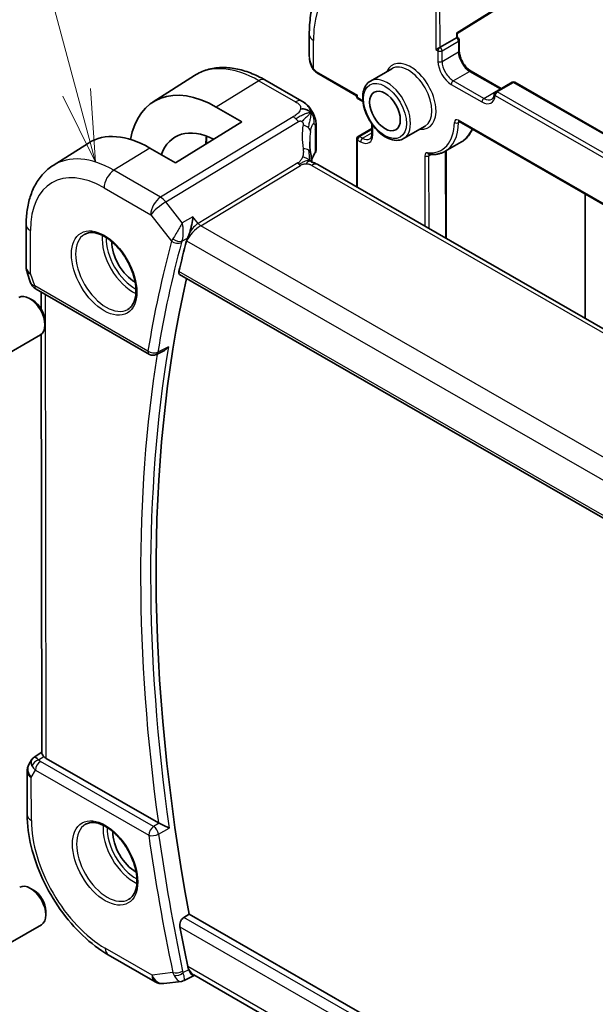
# Model space of a CAD drawing. Units: millimetres. Extents: x 29 to 3393, y 16 to 578.
# Drawn here: x 488 to 528, y 293 to 361 of the extents above; entities that cross this region are included whole.
import ezdxf

# ---------------------------------------------------------------- set-up
doc = ezdxf.new("R2010")
doc.units = ezdxf.units.MM
doc.header["$LTSCALE"] = 2
for name, color, linetype, lineweight in [('Symbol (TK)', 100, 'Continuous', 18), ('Visible (ISO)', 7, 'Continuous', 35), ('Visible Narrow (ISO)', 7, 'Continuous', 25)]:
    doc.layers.add(name, color=color, linetype=linetype, lineweight=lineweight)
doc.styles.add('Note Text (TK2)', font='txt')

# ---------------------------------------------------------------- blocks, each defined once
blk = doc.blocks.new('バルーン1')
at = {"layer": 'Symbol (TK)', "color": 100}
for p, q in [((245.827, 178.08), (242.271, 191.349)), ((245.827, 178.08), (246.474, 175.665)), ((246.474, 175.665), (246.31, 178.209)), ((245.344, 177.951), (246.474, 175.665))]:
    blk.add_line(p, q, dxfattribs=at)
at = {"layer": 'Symbol (TK)'}
blk.add_circle((241.498, 194.236), 3, dxfattribs=at)
at = {"layer": 'Symbol (TK)', "color": 7, "insert": (241.498, 194.213), "char_height": 2, "attachment_point": 5, "style": 'Note Text (TK2)'}
blk.add_mtext('1', dxfattribs=at)

msp = doc.modelspace()

# ---------------------------------------------------------------- linework, layer by layer
at = {"layer": 'Visible (ISO)'}
for p, q in [((518.0033, 360.2313), (520.7365, 361.9198)), ((507.7624, 358.6469), (507.7599, 360.1605)), ((518.0037, 359.9738), (518.0033, 360.2314)), ((516.8137, 359.2869), (517.9451, 359.9401)), ((518.045, 359.9501), (518.0037, 359.9738)), ((518.1453, 359.777), (518.1465, 359.0415)), ((508.2777, 357.5155), (511.0383, 355.9277)), ((513.4789, 357.8004), (511.9939, 356.9431)), ((518.9672, 357.6234), (521.0534, 356.4234)), ((496.943, 355.4966), (499.8185, 357.3249)), ((504.6934, 357.0156), (507.2374, 355.5524)), ((520.6724, 356.2034), (521.8037, 356.8566)), ((522.0034, 356.8568), (577.446, 324.9679)), ((511.0383, 355.9277), (511.0384, 355.8797)), ((511.1387, 355.7067), (511.3508, 355.5847)), ((501.3238, 355.1418), (503.0916, 354.1251)), ((503.0916, 354.1251), (498.4957, 351.2859)), ((518.1342, 354.1325), (578.664, 319.3176)), ((508.233, 353.7938), (508.2357, 352.1894)), ((511.1432, 353.1111), (512.1016, 353.6645)), ((512.1012, 353.9619), (512.1022, 353.3083)), ((515.7789, 353.8167), (514.2939, 352.9593)), ((490.0267, 351.099), (492.4631, 352.6481)), ((511.0432, 352.9376), (511.0486, 349.6051)), ((517.1617, 352.0747), (518.2931, 352.7279)), ((498.4957, 351.2859), (496.7279, 352.3027)), ((517.2395, 352.1196), (517.2494, 346.0386)), ((563.9673, 319.1678), (508.3562, 351.1537)), ((526.8604, 349.1135), (526.8604, 340.5106)), ((488.1549, 346.988), (488.1598, 344.0131)), ((488.2153, 343.6863), (488.464, 342.9709)), ((498.7765, 343.5462), (556.3934, 310.4066)), ((488.8558, 342.5177), (496.69, 338.0117)), ((488.6073, 341.7593), (488.3905, 341.8845)), ((489.2008, 341.1349), (489.1989, 342.3204)), ((489.4511, 340.2978), (489.4511, 340.0474)), ((483.4387, 336.0688), (489.1405, 339.3607)), ((489.2511, 310.3652), (489.2037, 339.404)), ((497.679, 338.2588), (497.1692, 338.0012)), ((488.7034, 310.0992), (489.2509, 310.4518)), ((488.5343, 309.9211), (488.3494, 309.599)), ((497.3083, 305.5577), (489.5439, 310.0236)), ((488.2168, 309.0997), (488.2217, 306.1247)), ((488.6741, 300.896), (488.4572, 301.0212)), ((489.5178, 299.4345), (489.5178, 299.1841)), ((499.0708, 299.0028), (499.4468, 299.223)), ((556.9626, 266.1416), (499.4468, 299.223)), ((483.5054, 295.2055), (489.2072, 298.4974)), ((493.842, 296.4156), (497.0789, 294.5538)), ((499.7447, 294.9616), (499.0936, 294.6268)), ((499.7361, 294.9605), (499.8459, 294.9735)), ((556.1209, 262.6058), (499.7666, 295.0191)), ((497.6951, 294.4276), (498.916, 294.5722))]:
    msp.add_line(p, q, dxfattribs=at)
for centre, radius, start, end in [((517.9453, 359.7767), 0.2, 0.093552, 60.093729), ((521.9037, 356.6834), 0.2, 60.093729, 120), ((520.7724, 356.0302), 0.2, 120, 176.12587), ((511.2384, 355.8801), 0.2, 180.093552, 240.093729), ((511.2432, 352.9379), 0.2, 120, 180.093552), ((489.1598, 344.0147), 1, 180.093552, 199.173464), ((496.9392, 338.4451), 0.5, 240.093729, 296.809061), ((489.2168, 309.1013), 1, 150.15592, 180.093552), ((497.5775, 295.4207), 1, 240.093729, 276.754476)]:
    msp.add_arc(centre, radius, start, end, dxfattribs=at)
for centre, major_axis, ratio, start_param, end_param in [((517.8031, 360.3428), (0.2002, -0.1114), 0.0142664, 5.5048164, 6.2752143), ((517.8039, 359.858), (0.1998, 0.1158), 0.0016343, 0.0009436, 0.7853964), ((516.6725, 359.2048), (0.1998, 0.1158), 0.0016343, 0.7853964, 2.3561927), ((508.3774, 357.6889), (-0.0997, -0.1734), 0.5784388, 6.2822399, 6.2831853), ((501.3353, 348.1334), (-4.2877, 7.4265), 0.5773503, 5.4996743, 6.8779821), ((511.2381, 356.0435), (-0.1998, -0.1158), 0.0016343, 5.4977854, 6.2841289), ((496.7391, 345.4798), (-4.1742, 7.2299), 0.5773503, 5.4996743, 6.3078805), ((501.3353, 348.1334), (-2.8548, 4.9446), 0.5773503, 5.5498636, 6.7385154), ((512.7981, 350.8619), (-3.8277, 4.6702), 0.6898495, 0.7012983, 0.7013701), ((507.9573, 350.4602), (0.3989, 0.6935), 0.5784388, 0, 0.0000805), ((495.6784, 344.8675), (-1.125, 1.9486), 0.5773503, 0.769141, 2.3724516), ((579.7247, 274.4841), (-58.9062, 102.0286), 0.5773503, 0.5231231, 0.5493521), ((580.4318, 274.8923), (-58.8888, 101.9984), 0.5773503, 0.5597992, 1.0207693), ((489.2873, 343.648), (-0.761, -0.7775), 0.4666338, 6.0551339, 6.2658618), ((488.9732, 343.0627), (-0.4025, -0.2967), 0.7625289, 6.2823311, 6.2827106), ((489.1051, 342.9511), (-0.2493, -0.4334), 0.5784388, 6.2823621, 6.2831853), ((488.3905, 340.6598), (-0.75, 1.299), 0.5773503, 3.1415927, 6.2831853), ((488.6073, 340.785), (-0.5966, 1.0334), 0.5773503, 3.9269908, 5.4977871), ((489.3433, 309.3219), (0.7893, -0.6285), 0.4787638, 3.2568129, 3.9332621), ((489.3433, 309.3219), (-0.6432, 0.7749), 0.1817599, 5.4501648, 6.2589477), ((490.2509, 310.4603), (-0.9998, -0.033), 0.5960439, 0.4745669, 0.7657779), ((497.6586, 305.7764), (0.5009, 0.0089), 0.5994816, 3.9273111, 4.0657484), ((495.7451, 304.0042), (-1.125, 1.9486), 0.5773503, 0.769141, 2.3724516), ((488.4572, 299.7965), (-0.75, 1.299), 0.5773503, 3.1415927, 6.2831853), ((488.6741, 299.9217), (-0.5966, 1.0334), 0.5773503, 3.9269908, 5.4977871), ((579.7247, 274.4841), (-58.9062, 102.0286), 0.5773503, 1.0252185, 1.0514476), ((500.0573, 296.0056), (0.0046, -1.0674), 0.7178304, 5.8853677, 5.8880996)]:
    msp.add_ellipse(centre, major_axis=major_axis, ratio=ratio, start_param=start_param, end_param=end_param, dxfattribs=at)
msp.add_ellipse((513.0025, 354.8695), major_axis=(-0.75, 1.299), ratio=0.5773503, dxfattribs=at)
for points, knots in [([(507.7599, 360.1605), (507.7592, 360.6134), (507.7892, 361.0538), (507.9141, 361.9014), (508.009, 362.3085), (508.2669, 363.0797), (508.4301, 363.4439), (508.8273, 364.1165), (509.0616, 364.4248), (509.5976, 364.9678), (509.8994, 365.2023), (510.2274, 365.3917)], [3.14159265, 3.14159265, 3.14159265, 3.14159265, 3.29904972, 3.29904972, 3.45650679, 3.45650679, 3.61396385, 3.61396385, 3.77142092, 3.77142092, 3.92887799, 3.92887799, 3.92887799, 3.92887799]), ([(518.1465, 359.0415), (518.1467, 358.9555), (518.1578, 358.8597), (518.2035, 358.6574), (518.2385, 358.5509), (518.3301, 358.3391), (518.387, 358.2338), (518.5165, 358.037), (518.5892, 357.9455), (518.741, 357.7869), (518.8201, 357.7196), (518.9211, 357.6511), (518.9443, 357.6365), (518.9672, 357.6234)], [3.1415927, 3.1415927, 3.1415927, 3.1415927, 3.4315102, 3.4315102, 3.7267306, 3.7267306, 4.026095, 4.026095, 4.3260733, 4.3260733, 4.622927, 4.622927, 4.712389, 4.712389, 4.712389, 4.712389]), ([(507.9468, 357.9065), (507.867, 358.073), (507.809, 358.2523), (507.7766, 358.4592), (507.7729, 358.488), (507.77, 358.5168)], [0, 0, 0, 0, 0.055479982, 0.055479982, 0.064413444, 0.064413444, 0.064413444, 0.064413444]), ([(499.8185, 357.3249), (500.0895, 357.4972), (500.3844, 357.631), (501.0034, 357.8152), (501.3273, 357.8659), (501.988, 357.8882), (502.3249, 357.8601), (503.0021, 357.7328), (503.3426, 357.6336), (504.0211, 357.3711), (504.3592, 357.2078), (504.6934, 357.0156)], [3.90418276, 3.90418276, 3.90418276, 3.90418276, 4.06582401, 4.06582401, 4.22746525, 4.22746525, 4.38910649, 4.38910649, 4.55074774, 4.55074774, 4.71238898, 4.71238898, 4.71238898, 4.71238898]), ([(508.0964, 357.6645), (508.0862, 357.6764), (508.0762, 357.6887), (508.0551, 357.7165), (508.0444, 357.7327), (508.0086, 357.7884), (507.9854, 357.8292), (507.9584, 357.8828), (507.9525, 357.8946), (507.9468, 357.9065)], [0.000023302, 0.000023302, 0.000023302, 0.000023302, 0.004740517, 0.004740517, 0.010558825, 0.010558825, 0.024597925, 0.024597925, 0.028563775, 0.028563775, 0.028563775, 0.028563775]), ([(508.2769, 357.516), (508.2417, 357.5363), (508.2115, 357.5577), (508.1513, 357.606), (508.1228, 357.6335), (508.0964, 357.6645)], [0, 0, 0, 0, 0.013397105, 0.013397105, 0.025728895, 0.025728895, 0.025728895, 0.025728895]), ([(511.9939, 356.9431), (511.8704, 356.8717), (511.7646, 356.7706), (511.5942, 356.5178), (511.5328, 356.3632), (511.4578, 356.0076), (511.4495, 355.8029), (511.4901, 355.3706), (511.5403, 355.1427), (511.6925, 354.69), (511.7942, 354.4653), (512.0384, 354.0401), (512.1808, 353.8396), (512.4936, 353.481), (512.6641, 353.3231), (513.0196, 353.0661), (513.2047, 352.9673), (513.5714, 352.8457), (513.7536, 352.8214), (514.0574, 352.8552), (514.1826, 352.895), (514.2939, 352.9593)], [2.3543073, 2.3543073, 2.3543073, 2.3543073, 2.6289534, 2.6289534, 2.9257622, 2.9257622, 3.2538582, 3.2538582, 3.5886912, 3.5886912, 3.9212824, 3.9212824, 4.2526944, 4.2526944, 4.5852276, 4.5852276, 4.9200272, 4.9200272, 5.2483826, 5.2483826, 5.4959, 5.4959, 5.4959, 5.4959]), ([(520.5728, 356.0437), (520.5702, 356.0044), (520.565, 355.9677), (520.5506, 355.9006), (520.5414, 355.8703), (520.5198, 355.8166), (520.5076, 355.7932), (520.4813, 355.7529), (520.4672, 355.736), (520.4377, 355.7076), (520.4223, 355.6961), (520.4057, 355.6865)], [0.07699914, 0.07699914, 0.07699914, 0.07699914, 0.21905638, 0.21905638, 0.36111362, 0.36111362, 0.50317086, 0.50317086, 0.64522809, 0.64522809, 0.78728533, 0.78728533, 0.78728533, 0.78728533]), ([(507.2374, 355.5524), (507.3657, 355.4786), (507.5067, 355.3945), (507.7273, 355.1798), (507.8213, 355.061), (507.9237, 354.9026), (507.9445, 354.8683), (507.9644, 354.8332)], [0.00000446, 0.00000446, 0.00000446, 0.00000446, 0.05271383, 0.05271383, 0.09806347, 0.09806347, 0.11029387, 0.11029387, 0.11029387, 0.11029387]), ([(507.9644, 354.8332), (507.9844, 354.7984), (508.0033, 354.7628), (508.0424, 354.6833), (508.0623, 354.6389), (508.0931, 354.5675), (508.1044, 354.5404), (508.126, 354.4849), (508.1367, 354.4557), (508.1489, 354.4203), (508.151, 354.4141), (508.1531, 354.408)], [0, 0, 0, 0, 0.012059099, 0.012059099, 0.026629682, 0.026629682, 0.035412563, 0.035412563, 0.045113672, 0.045113672, 0.047146051, 0.047146051, 0.047146051, 0.047146051]), ([(508.1575, 354.3943), (508.1685, 354.3602), (508.178, 354.3274), (508.2009, 354.2375), (508.2119, 354.1805), (508.2338, 354.0067), (508.2329, 353.898), (508.233, 353.7938)], [0, 0, 0, 0, 0.011197268, 0.011197268, 0.030855962, 0.030855962, 0.068908569, 0.068908569, 0.068908569, 0.068908569]), ([(518.1065, 354.1442), (518.1066, 354.1442), (518.1068, 354.1442), (518.1089, 354.1438), (518.1121, 354.1429), (518.1213, 354.1393), (518.1273, 354.1365), (518.1342, 354.1325)], [4.33378763, 4.33378763, 4.33378763, 4.33378763, 4.39898458, 4.39898458, 4.55568678, 4.55568678, 4.71238898, 4.71238898, 4.71238898, 4.71238898]), ([(512.1022, 353.3083), (512.1023, 353.2659), (512.0995, 353.2262), (512.0888, 353.1538), (512.081, 353.1211), (512.0617, 353.0634), (512.0503, 353.0386), (512.0254, 352.9965), (512.012, 352.9792), (511.984, 352.9509), (511.9694, 352.9397), (511.9537, 352.9306)], [6.28318531, 6.28318531, 6.28318531, 6.28318531, 6.44064237, 6.44064237, 6.59809944, 6.59809944, 6.75555651, 6.75555651, 6.91301357, 6.91301357, 7.07047064, 7.07047064, 7.07047064, 7.07047064]), ([(519.0477, 353.6071), (519.0077, 353.5152), (518.9626, 353.4277), (518.833, 353.2145), (518.7411, 353.0963), (518.5336, 352.889), (518.4182, 352.8001), (518.2931, 352.7279)], [0.38399834, 0.38399834, 0.38399834, 0.38399834, 0.48088248, 0.48088248, 0.63408391, 0.63408391, 0.78728533, 0.78728533, 0.78728533, 0.78728533]), ([(507.8536, 351.9964), (507.8632, 351.9343), (507.875, 351.8659), (507.8972, 351.7215), (507.9079, 351.6447), (507.9256, 351.5089), (507.9326, 351.4492), (507.9396, 351.3895)], [0, 0, 0, 0, 0.022196136, 0.022196136, 0.045290707, 0.045290707, 0.063312651, 0.063312651, 0.063312651, 0.063312651]), ([(508.2347, 352.1654), (508.2319, 352.1191), (508.2213, 352.0724), (508.1909, 351.9974), (508.1746, 351.9672), (508.1553, 351.9389)], [0.003057028, 0.003057028, 0.003057028, 0.003057028, 0.020202868, 0.020202868, 0.032407315, 0.032407315, 0.032407315, 0.032407315]), ([(516.0624, 351.8567), (516.1424, 351.849), (516.2215, 351.8456), (516.3776, 351.8477), (516.4546, 351.8532), (516.6056, 351.8732), (516.6797, 351.8877), (516.8243, 351.9258), (516.8948, 351.9493), (517.0317, 352.0054), (517.0979, 352.0379), (517.1617, 352.0747)], [5.1054077, 5.1054077, 5.1054077, 5.1054077, 5.18350616, 5.18350616, 5.26160461, 5.26160461, 5.33970307, 5.33970307, 5.41780152, 5.41780152, 5.49589998, 5.49589998, 5.49589998, 5.49589998]), ([(507.9108, 351.334), (507.9109, 351.334), (507.911, 351.3339), (507.9127, 351.3331), (507.9152, 351.3321), (507.9229, 351.3294), (507.9273, 351.328), (507.9409, 351.3237), (507.9517, 351.3205), (507.9758, 351.3135), (507.9892, 351.3096), (508.0232, 351.2998), (508.045, 351.2934), (508.0991, 351.2761), (508.1321, 351.2642), (508.214, 351.2298), (508.2616, 351.2058), (508.3065, 351.1815)], [0.002987632, 0.002987632, 0.002987632, 0.002987632, 0.005247033, 0.005247033, 0.010049006, 0.010049006, 0.013583216, 0.013583216, 0.018680459, 0.018680459, 0.023677376, 0.023677376, 0.030797173, 0.030797173, 0.041483223, 0.041483223, 0.057927065, 0.057927065, 0.057927065, 0.057927065]), ([(507.9396, 351.3895), (507.9423, 351.3669), (507.9451, 351.3441), (507.948, 351.3224), (507.9481, 351.322), (507.9481, 351.3216)], [0, 0, 0, 0, 0.0068496459, 0.0068496459, 0.0069755772, 0.0069755772, 0.0069755772, 0.0069755772]), ([(490.0267, 351.099), (489.7734, 350.9379), (489.5417, 350.7431), (489.1323, 350.3005), (488.9545, 350.0529), (488.6546, 349.5193), (488.5322, 349.2333), (488.3394, 348.6331), (488.269, 348.3187), (488.1765, 347.6683), (488.1544, 347.3322), (488.1549, 346.988)], [2.37900254, 2.37900254, 2.37900254, 2.37900254, 2.53152057, 2.53152057, 2.68403859, 2.68403859, 2.83655661, 2.83655661, 2.98907463, 2.98907463, 3.14159265, 3.14159265, 3.14159265, 3.14159265]), ([(499.7033, 347.5341), (499.7032, 347.5328), (499.703, 347.5315), (499.6835, 347.3694), (499.6562, 347.1924), (499.6022, 346.9197), (499.5816, 346.8256), (499.5351, 346.639), (499.5091, 346.5456), (499.4811, 346.4546)], [-0.11544768, -0.11544768, -0.11544768, -0.11544768, -0.11498442, -0.11498442, -0.05788432, -0.05788432, -0.02886383, -0.02886383, -0.00006602, -0.00006602, -0.00006602, -0.00006602]), ([(492.1985, 346.3224), (492.3592, 346.4152), (492.5511, 346.4579), (492.9673, 346.4291), (493.1832, 346.3701), (493.6221, 346.1629), (493.8438, 346.0191), (494.2768, 345.6583), (494.488, 345.4413), (494.8773, 344.9544), (495.0552, 344.6844), (495.358, 344.1198), (495.4828, 343.8253), (495.6662, 343.2441), (495.725, 342.9574), (495.7726, 342.4235), (495.7617, 342.1762), (495.6769, 341.7448), (495.6029, 341.5616), (495.42, 341.2913), (495.3171, 341.1947), (495.1985, 341.1263)], [3.928878, 3.928878, 3.928878, 3.928878, 4.2997461, 4.2997461, 4.623382, 4.623382, 4.932358, 4.932358, 5.242159, 5.242159, 5.5537912, 5.5537912, 5.8659296, 5.8659296, 6.1770348, 6.1770348, 6.4861316, 6.4861316, 6.7968608, 6.7968608, 7.0704706, 7.0704706, 7.0704706, 7.0704706]), ([(499.2688, 345.8814), (499.269, 345.8821), (499.2692, 345.8828), (499.27, 345.8856), (499.2705, 345.8877), (499.2728, 345.8956), (499.2745, 345.9014), (499.2784, 345.9142), (499.2807, 345.9212), (499.2872, 345.9408), (499.2916, 345.9535), (499.3075, 345.9958), (499.3201, 346.026), (499.3343, 346.0566)], [-0.024369931, -0.024369931, -0.024369931, -0.024369931, -0.024048602, -0.024048602, -0.023136988, -0.023136988, -0.020621282, -0.020621282, -0.017644051, -0.017644051, -0.012322875, -0.012322875, -0.000098431, -0.000098431, -0.000098431, -0.000098431]), ([(499.3343, 346.0566), (499.3349, 346.058), (499.3355, 346.0593), (499.3383, 346.0654), (499.3404, 346.0701), (499.3464, 346.0833), (499.3502, 346.092), (499.3736, 346.1461), (499.3928, 346.1945), (499.4363, 346.3119), (499.4601, 346.3823), (499.4818, 346.4539)], [-0.045498963, -0.045498963, -0.045498963, -0.045498963, -0.044957276, -0.044957276, -0.043108702, -0.043108702, -0.039785926, -0.039785926, -0.022677635, -0.022677635, 0, 0, 0, 0]), ([(498.7765, 343.5462), (498.7759, 343.5465), (498.7753, 343.5469), (498.7497, 343.5623), (498.7314, 343.5882), (498.716, 343.6568), (498.7184, 343.699), (498.7288, 343.7429)], [-0.26846537, -0.26846537, -0.26846537, -0.26846537, -0.268006231, -0.268006231, -0.248782807, -0.248782807, -0.229982274, -0.229982274, -0.229982274, -0.229982274]), ([(488.8556, 342.5179), (488.7568, 342.5748), (488.6669, 342.6472), (488.5868, 342.7454), (488.5787, 342.7557), (488.5709, 342.7663)], [0, 0, 0, 0, 0.036909651, 0.036909651, 0.041174996, 0.041174996, 0.041174996, 0.041174996]), ([(497.679, 338.2588), (497.6805, 338.2595), (497.6819, 338.2603), (497.7432, 338.2918), (497.8004, 338.3317), (497.9066, 338.4231), (497.9564, 338.4756), (498.0014, 338.5331), (498.0022, 338.534), (498.0029, 338.5349)], [0.037830486, 0.037830486, 0.037830486, 0.037830486, 0.038162426, 0.038162426, 0.051826011, 0.051826011, 0.065758141, 0.065758141, 0.065989529, 0.065989529, 0.065989529, 0.065989529]), ([(489.3706, 310.1587), (489.3421, 310.1898), (489.3185, 310.2182), (489.2695, 310.2875), (489.2523, 310.3301), (489.2514, 310.3651)], [-0.123270232, -0.123270232, -0.123270232, -0.123270232, -0.106089782, -0.106089782, -0.075709902, -0.075709902, -0.075709902, -0.075709902]), ([(488.5278, 309.9014), (488.5483, 309.9468), (488.5776, 309.9917), (488.6407, 310.0553), (488.6714, 310.0788), (488.7049, 310.0974)], [0, 0, 0, 0, 0.016812157, 0.016812157, 0.02865159, 0.02865159, 0.02865159, 0.02865159]), ([(488.2217, 306.1247), (488.2228, 305.4158), (488.3202, 304.6725), (488.6859, 303.17), (488.9545, 302.411), (489.6367, 300.9371), (490.0504, 300.2225), (490.9883, 298.8973), (491.5124, 298.2868), (492.6325, 297.2225), (493.2282, 296.7687), (493.842, 296.4156)], [3.1415927, 3.1415927, 3.1415927, 3.1415927, 3.4557519, 3.4557519, 3.7699112, 3.7699112, 4.0840704, 4.0840704, 4.3982297, 4.3982297, 4.712389, 4.712389, 4.712389, 4.712389]), ([(492.2652, 305.4592), (492.4259, 305.552), (492.6179, 305.5946), (493.034, 305.5658), (493.2499, 305.5068), (493.6888, 305.2996), (493.9106, 305.1558), (494.3436, 304.7951), (494.5547, 304.578), (494.944, 304.0911), (495.1219, 303.8211), (495.4247, 303.2566), (495.5495, 302.962), (495.7329, 302.3808), (495.7917, 302.0941), (495.8393, 301.5602), (495.8284, 301.3129), (495.7436, 300.8815), (495.6696, 300.6983), (495.4868, 300.428), (495.3838, 300.3315), (495.2652, 300.263)], [3.928878, 3.928878, 3.928878, 3.928878, 4.2997461, 4.2997461, 4.623382, 4.623382, 4.932358, 4.932358, 5.242159, 5.242159, 5.5537912, 5.5537912, 5.8659296, 5.8659296, 6.1770348, 6.1770348, 6.4861316, 6.4861316, 6.7968608, 6.7968608, 7.0704706, 7.0704706, 7.0704706, 7.0704706]), ([(498.0573, 305.1965), (498.0566, 305.1969), (498.0559, 305.1973), (498.0107, 305.2202), (497.9608, 305.2457), (497.8544, 305.2996), (497.7971, 305.3284), (497.6615, 305.3944), (497.5956, 305.425), (497.5114, 305.464), (497.4795, 305.4786), (497.418, 305.5064), (497.3886, 305.5195), (497.3611, 305.5313)], [-0.00035817, -0.00035817, -0.00035817, -0.00035817, 0, 0, 0.02156612, 0.02156612, 0.04271655, 0.04271655, 0.06938465, 0.06938465, 0.08575216, 0.08575216, 0.10178974, 0.10178974, 0.10178974, 0.10178974]), ([(498.8029, 298.3557), (498.7923, 298.4116), (498.7898, 298.476), (498.8049, 298.6073), (498.823, 298.6743), (498.8723, 298.791), (498.9065, 298.8486), (498.9848, 298.9412), (499.0279, 298.9777), (499.0708, 299.0028)], [-0.075849431, -0.075849431, -0.075849431, -0.075849431, -0.057048899, -0.057048899, -0.037825474, -0.037825474, -0.018912737, -0.018912737, -0.001335866, -0.001335866, -0.001335866, -0.001335866]), ([(499.4165, 295.3877), (499.4025, 295.4193), (499.3899, 295.4522), (499.3741, 295.5013), (499.3695, 295.5166), (499.363, 295.5407), (499.3607, 295.5493), (499.3568, 295.5654), (499.355, 295.5729), (499.3527, 295.5831), (499.3521, 295.5858), (499.3513, 295.5896), (499.3511, 295.5905), (499.3509, 295.5915)], [-0.024258335, -0.024258335, -0.024258335, -0.024258335, -0.012125158, -0.012125158, -0.006759404, -0.006759404, -0.003779717, -0.003779717, -0.001256166, -0.001256166, -0.000324527, -0.000324527, -0.000000019, -0.000000019, -0.000000019, -0.000000019]), ([(499.5644, 295.1103), (499.5422, 295.1436), (499.5184, 295.1826), (499.475, 295.2634), (499.4557, 295.302), (499.4323, 295.3527), (499.4285, 295.3609), (499.4226, 295.374), (499.4205, 295.3787), (499.4178, 295.3849), (499.4171, 295.3863), (499.4165, 295.3877)], [-0.045454947, -0.045454947, -0.045454947, -0.045454947, -0.022866803, -0.022866803, -0.00565903, -0.00565903, -0.002370326, -0.002370326, -0.0005372, -0.0005372, 0, 0, 0, 0]), ([(499.7361, 294.9605), (499.7266, 294.9594), (499.7163, 294.961), (499.6869, 294.9726), (499.666, 294.9877), (499.6192, 295.0351), (499.593, 295.0675), (499.5648, 295.1098)], [0.039875616, 0.039875616, 0.039875616, 0.039875616, 0.057477822, 0.057477822, 0.086640715, 0.086640715, 0.115553693, 0.115553693, 0.115553693, 0.115553693])]:
    msp.add_open_spline(points, degree=3, knots=knots, dxfattribs=at)
for points in [[(508.2769, 357.516), (508.2771, 357.5159), (508.2774, 357.5157), (508.2776, 357.5156)], [(511.3508, 355.5847), (511.393, 355.5604), (511.4364, 355.531), (511.4799, 355.4968)], [(507.8699, 354.742), (507.8304, 354.7896), (507.7406, 354.8742), (507.5573, 354.9961), (507.3043, 355.0202), (507.147, 354.9996)], [(507.8699, 354.742), (507.8471, 354.7202), (507.8215, 354.6958), (507.789, 354.6648)], [(508.1531, 354.408), (508.1546, 354.4035), (508.1561, 354.3989), (508.1575, 354.3943)], [(500.6608, 353.1191), (500.6428, 352.9543), (500.6332, 352.7828), (500.6322, 352.6058)], [(507.7952, 352.726), (507.7956, 352.4894), (507.8149, 352.2473), (507.8523, 352.0038)], [(508.1553, 351.9389), (508.0592, 351.7978), (507.9827, 351.6529), (507.9256, 351.5066)], [(508.3065, 351.1815), (508.3234, 351.1724), (508.3399, 351.1631), (508.3562, 351.1537)], [(499.2688, 345.8814), (499.2684, 345.8799), (499.268, 345.8784), (499.2676, 345.8769)], [(488.5708, 342.7665), (488.5307, 342.8209), (488.498, 342.8818), (488.4748, 342.9442)], [(499.3497, 295.5973), (499.3501, 295.5953), (499.3505, 295.5934), (499.3509, 295.5915)], [(498.9159, 294.5721), (498.9661, 294.578), (499.0122, 294.5984), (499.0532, 294.6314)], [(499.0532, 294.6314), (499.0693, 294.6228), (499.0829, 294.6211), (499.0938, 294.6267)]]:
    msp.add_open_spline(points, degree=3, dxfattribs=at)
at = {"layer": 'Visible Narrow (ISO)'}
for p, q in [((516.5257, 362.4295), (516.5311, 359.1232)), ((516.8137, 359.2869), (516.8086, 362.4298)), ((520.7728, 362.0086), (517.9445, 360.2614)), ((517.9445, 360.2614), (517.9451, 359.9401)), ((508.056, 357.7876), (508.0528, 359.7539)), ((516.9554, 359.0421), (518.0868, 359.6953)), ((518.0868, 359.6953), (518.088, 358.9598)), ((516.5311, 359.1232), (516.6725, 359.0418)), ((516.6725, 359.0418), (516.6737, 358.3063)), ((516.9566, 358.3066), (516.9554, 359.0421)), ((516.9566, 358.3066), (518.088, 358.9598)), ((508.236, 357.6073), (511.0967, 355.9619)), ((517.7359, 356.9602), (518.8672, 357.6134)), ((518.8672, 357.6134), (520.9886, 356.3933)), ((504.2737, 356.9641), (501.3238, 355.1418)), ((504.2737, 356.9641), (506.8177, 355.5009)), ((517.5947, 356.7151), (519.716, 355.495)), ((519.8572, 355.7401), (517.7359, 356.9602)), ((520.7721, 356.1937), (521.9035, 356.8469)), ((521.9035, 356.8469), (577.346, 324.9579)), ((519.8572, 355.7401), (520.9886, 356.3933)), ((576.2146, 324.3047), (520.7721, 356.1937)), ((511.0969, 355.7984), (511.0967, 355.9619)), ((511.3091, 355.6764), (511.0969, 355.7984)), ((520.6309, 355.9486), (576.0735, 324.0596)), ((506.6447, 354.4624), (497.4655, 348.8969)), ((497.8293, 348.5714), (507.0084, 354.1369)), ((578.6223, 319.4093), (518.0925, 354.2243)), ((518.0931, 354.0638), (518.1733, 354.1101)), ((508.1727, 353.6176), (508.1753, 352.0077)), ((511.2429, 353.1014), (512.1018, 353.5972)), ((511.455, 352.9794), (512.1022, 353.353)), ((512.1608, 353.2269), (512.1597, 353.8808)), ((511.1017, 352.8563), (511.3139, 352.7343)), ((511.1071, 349.5715), (511.1017, 352.8563)), ((511.455, 352.9794), (511.2429, 353.1014)), ((496.7279, 352.3027), (494.2285, 350.7587)), ((517.1808, 352.0857), (517.1906, 346.0724)), ((506.964, 351.2665), (500.0609, 347.081)), ((515.766, 351.7725), (515.774, 346.8872)), ((516.0489, 351.7728), (516.1799, 351.8485)), ((516.0571, 346.7244), (516.0489, 351.7728)), ((497.4655, 348.8969), (494.2285, 350.7587)), ((500.2428, 346.9182), (507.1459, 351.1037)), ((507.9365, 351.1023), (563.5476, 319.1164)), ((493.5474, 349.5479), (496.7844, 347.6861)), ((498.9675, 347.129), (497.8293, 348.5714)), ((496.7844, 347.6861), (498.2272, 345.8579)), ((499.7033, 347.5341), (498.9675, 347.129)), ((500.0609, 347.081), (499.7033, 347.5341)), ((488.4527, 343.6065), (488.4478, 346.5814)), ((556.8075, 314.3838), (500.2428, 346.9182)), ((498.9427, 345.8411), (499.3343, 346.0566)), ((499.2681, 345.8763), (555.9726, 313.2615)), ((488.7516, 342.747), (488.4527, 343.6065)), ((556.3566, 310.5971), (498.7288, 343.7429)), ((496.5857, 338.241), (488.7516, 342.747)), ((489.5439, 310.0236), (489.4914, 342.1521)), ((498.0029, 338.5349), (497.275, 338.1671)), ((489.0149, 309.9296), (489.3706, 310.1587)), ((496.981, 305.3095), (489.1469, 309.8154)), ((488.5097, 308.6931), (488.8063, 309.2101)), ((488.8063, 309.2101), (496.6404, 304.7041)), ((488.5146, 305.7181), (488.5097, 308.6931)), ((497.3611, 305.5313), (496.981, 305.3095)), ((497.3295, 304.7718), (498.0573, 305.1965)), ((556.8789, 265.7533), (499.0708, 299.0028)), ((498.8029, 298.3557), (556.7204, 265.0432)), ((496.8704, 295.0124), (493.6335, 296.8742)), ((499.4165, 295.3877), (499.0254, 295.1864)), ((556.198, 262.9001), (499.3502, 295.5973)), ((498.3099, 295.1829), (496.8704, 295.0124))]:
    msp.add_line(p, q, dxfattribs=at)
for centre, major_axis, ratio, start_param, end_param in [((514.7703, 355.8902), (-4.75, 8.2272), 0.5773503, 5.4996743, 7.0704706), ((508.7599, 360.1621), (-1, -0.0016), 0.5762597, 0, 0.7844564), ((517.9453, 359.7767), (0.0997, 0.1734), 0.5784388, 0, 0.7844528), ((517.9453, 359.7767), (-0.1, 0.1732), 0.5773503, 3.928878, 5.4996743), ((517.9453, 359.7767), (0.2, 0.0003), 0.5762597, 5.4968453, 6.2831853), ((516.814, 359.1235), (-0.0997, -0.1734), 0.5784388, 3.9260455, 5.4968418), ((516.814, 359.1235), (0.2, 0.0003), 0.5762597, 3.926049, 5.4968453), ((516.814, 359.1235), (0.1, -0.1732), 0.5773503, 0.7872853, 2.3580817), ((517.9465, 359.0411), (0.2, 0.0003), 0.5762597, 5.4968453, 6.2831853), ((518.8658, 358.5124), (0.55, -0.9526), 0.5773503, 3.928878, 5.4996743), ((508.7631, 358.1867), (-0.756, 1.0293), 0.6370481, 0.7161501, 1.3673411), ((514.7703, 355.8902), (1.25, -2.1651), 0.5773503, 5.8804695, 9.8274938), ((514.6289, 355.8085), (-1.15, 1.9919), 0.5773503, 3.1415927, 6.2831853), ((516.8152, 358.388), (-0.2, -0.0003), 0.5762597, 0.7844564, 2.3552527), ((517.593, 357.7776), (0.65, -1.1258), 0.5773503, 3.928878, 5.4996743), ((517.7344, 357.8592), (-0.55, 0.9526), 0.5773503, 0.7872853, 2.3580817), ((504.2854, 349.8367), (-4.3605, 7.5527), 0.5773503, 5.4996743, 6.3078805), ((508.1271, 357.9931), (-0.1803, -0.0865), 0.0560183, 5.7640217, 6.283092), ((508.3774, 357.6889), (-0.0997, -0.1734), 0.5784388, 5.4968418, 6.2822399), ((518.8675, 357.45), (0.0997, 0.1734), 0.5784388, 0, 0.7844528), ((504.2945, 356.3221), (0.3989, 0.6935), 0.5784388, 0, 0.8193594), ((513.1439, 354.9512), (1.15, -1.9919), 0.5773503, 0, 3.1415927), ((517.7361, 356.7968), (-0.0997, -0.1734), 0.5784388, 3.9260455, 5.4968418), ((521.9037, 356.6834), (-0.1, 0.1732), 0.5773503, 5.4996743, 6.2831853), ((521.9037, 356.6834), (0.0997, 0.1734), 0.5784388, 0, 0.7844528), ((520.7724, 356.0302), (-0.1995, 0.0135), 0.6190475, 0, 0.8258835), ((520.7724, 356.0302), (-0.0997, -0.1734), 0.5784388, 3.9260455, 5.4968418), ((520.7724, 356.0302), (-0.1, 0.1732), 0.5773503, 5.4996743, 6.2831853), ((520.9888, 356.2299), (0.0997, 0.1734), 0.5784388, 0.4840791, 0.7844528), ((520.9871, 357.2923), (0.55, -0.9526), 0.5773503, 5.4996743, 5.5078797), ((506.8385, 354.8589), (0.3989, 0.6935), 0.5784388, 0.0165079, 0.8193594), ((506.8385, 354.8589), (0.3989, 0.6935), 0.5784388, 0.0000811, 0.0165079), ((511.2384, 355.8801), (-0.2, -0.0003), 0.5762597, 0, 0.7844564), ((511.2384, 355.8801), (-0.0997, -0.1734), 0.5784388, 5.4968418, 6.2831853), ((511.3107, 354.6957), (-0.6, 1.0392), 0.5773503, 5.3065329, 5.4996743), ((511.4505, 355.7581), (-0.0997, -0.1734), 0.5784388, 5.4968418, 6.2831853), ((519.7143, 356.5575), (0.65, -1.1258), 0.5773503, 5.4996743, 6.9934715), ((519.8574, 355.5767), (-0.0997, -0.1734), 0.5784388, 3.9260455, 5.4968418), ((519.8557, 356.6391), (0.55, -0.9526), 0.5773503, 5.4996743, 6.2831853), ((506.6707, 353.6599), (-0.5185, 0.8551), 0.5512701, 5.2173527, 5.4873937), ((506.6707, 353.6599), (-0.5185, 0.8551), 0.5512701, 4.9473117, 5.2173527), ((514.7703, 355.8902), (2.15, -3.7239), 0.5773503, 5.892693, 7.0491924), ((514.9117, 355.9718), (2.25, -3.8971), 0.5773503, 0, 0.7660071), ((518.0931, 353.8974), (-0.2, 0.3464), 0.5773503, 5.4996743, 7.0491924), ((517.9517, 354.1486), (-0.2, 0.0034), 0.5884364, 0.7952835, 2.3660798), ((518.234, 354.3059), (-0.0997, -0.1734), 0.5784388, 5.4968418, 6.2831853), ((518.2345, 353.979), (-0.1, 0.1732), 0.5773503, 0.1679057, 0.7660071), ((513.0683, 351.2435), (-4.7227, 4.7127), 0.7155541, 0.4714715, 0.7733304), ((507.059, 353.5256), (-0.7891, 0.1316), 0.5440119, 3.8713448, 4.4548751), ((507.059, 353.5256), (0.7891, -0.1316), 0.5440119, 0.1462219, 0.7297522), ((512.7981, 350.8619), (-3.8277, 4.6702), 0.6898495, 0.5511449, 0.7012983), ((507.433, 353.7925), (0.8, 0.0013), 0.5762597, 5.8912912, 6.2831868), ((512.3022, 353.3086), (-0.2, -0.0003), 0.5762597, 0, 0.7844564), ((516.0431, 356.625), (2.25, -3.8971), 0.5773503, 0, 0.4286338), ((504.7343, 350.0959), (2.9387, -5.09), 0.5773503, 3.7884309, 3.9107685), ((511.2432, 352.9379), (-0.2, -0.0003), 0.5762597, 0, 0.7844564), ((511.2432, 352.9379), (0.0997, 0.1734), 0.5784388, 0.7844528, 2.3552491), ((511.2432, 352.9379), (-0.1, 0.1732), 0.5773503, 5.4996743, 6.2831853), ((511.4553, 352.8159), (-0.0997, -0.1734), 0.5784388, 3.9260455, 5.4968418), ((511.3123, 353.715), (0.6, -1.0392), 0.5773503, 5.4996743, 7.0704706), ((511.4537, 353.7966), (0.5, -0.866), 0.5773503, 5.4996743, 6.2831853), ((507.0631, 351.8737), (0.7905, 0.1226), 0.4593287, 0.5061246, 1.1517461), ((507.0631, 351.8737), (0.7905, 0.1226), 0.4593287, 0.0000266, 0.5061246), ((512.7979, 350.9718), (4.9988, 0.1713), 0.5968184, 2.7302194, 2.8971458), ((507.9904, 352.0514), (0.1653, -0.1126), 0.7363467, 6.2824421, 6.7626933), ((507.4357, 352.1759), (0.7999, 0.0199), 0.5911722, 5.8775218, 6.2694159), ((516.0489, 351.6098), (-0.2, 0.3464), 0.5773503, 5.892693, 7.0704706), ((516.0815, 352.0557), (-0.0191, -0.1991), 0.7550322, 5.206214, 6.2831853), ((494.2395, 344.0367), (-4.1125, 7.123), 0.5773503, 5.4996743, 6.3078805), ((507.1329, 351.505), (-0.2592, 0.4275), 0.5512701, 1.805719, 2.07576), ((515.9075, 351.8541), (-0.2, -0.0003), 0.5762597, 0.7844564, 2.3552527), ((516.1903, 351.6915), (-0.1, 0.1732), 0.5773503, 0.1359339, 0.7872853), ((494.2546, 349.9562), (-0.4986, -0.8668), 0.5784388, 3.960952, 5.4968418), ((507.1329, 351.505), (-0.2592, 0.4275), 0.5512701, 2.07576, 2.3458011), ((507.9573, 350.4602), (0.3989, 0.6935), 0.5784388, 0.0165079, 0.8193594), ((507.9573, 350.4602), (0.3989, 0.6935), 0.5784388, 0.0000805, 0.0165079), ((493.5571, 343.6427), (-3.6128, 6.2575), 0.5773503, 5.4996743, 7.0704706), ((497.4915, 348.0944), (-0.4986, -0.8668), 0.5784388, 3.960952, 5.4968418), ((497.4915, 348.0944), (0.785, 0.6195), 0.199524, 0.9756379, 2.5115276), ((497.4915, 348.0944), (-0.5185, 0.8551), 0.5512701, 4.9473117, 5.4873937), ((489.1549, 346.9897), (-1, -0.0016), 0.5762597, 0, 0.7844564), ((499.9752, 346.2846), (0.729, 0.7301), 0.3184738, 0.9047913, 2.4346657), ((499.9752, 346.2846), (-0.5772, -0.8628), 0.4903866, 3.9597644, 4.8405447), ((500.2298, 347.3195), (-0.2592, 0.4275), 0.5512701, 1.805719, 2.3458011), ((493.6985, 343.7244), (1.5, -2.5981), 0.5773503, 3.1415927, 6.2831853), ((495.537, 344.7858), (1.5, -2.5981), 0.5773503, 3.8243959, 5.6003821), ((495.6784, 344.8675), (-1.4, 2.4249), 0.5773503, 0.7447784, 2.3968142), ((579.0176, 274.0758), (59.1651, -102.477), 0.5773503, 3.6637821, 3.7546031), ((498.9611, 346.2595), (-0.7541, -0.6856), 0.3199116, 5.3983033, 5.6363058), ((498.5807, 346.062), (-0.4828, 0.1302), 0.7076814, 0.9564687, 2.4923585), ((498.614, 346.1517), (-0.4538, 0.2099), 0.5595225, 1.1288649, 2.601184), ((499.3001, 345.9563), (0.3669, 0.3859), 0.4296135, 2.2384846, 2.4715096), ((499.9752, 346.2846), (-0.5772, -0.8628), 0.4903866, 5.4894504, 5.4956542), ((499.9752, 346.2846), (0.729, 0.7301), 0.3184738, 2.4346657, 2.440681), ((579.3588, 274.2728), (-58.9153, 102.0443), 0.5773503, 0.5221895, 0.6130104), ((489.1598, 344.0147), (-1, -0.0016), 0.5762597, 0, 0.7844564), ((489.1598, 344.0147), (-0.9445, -0.3284), 0.2567366, 0, 0.6402219), ((488.9732, 343.0627), (-0.4025, -0.2967), 0.7625289, 5.9653819, 6.2823317), ((489.4649, 343.1374), (1.0055, 0.1426), 0.4259131, 3.4356768, 3.8651707), ((489.1051, 342.9511), (-0.2493, -0.4334), 0.5784388, 5.4968418, 6.2823621), ((580.066, 274.6811), (-58.8978, 102.014), 0.5773503, 0.6132582, 0.9613125), ((579.7247, 274.4841), (59.1477, -102.4468), 0.5773503, 3.7615338, 4.0987623), ((496.9392, 338.4451), (-0.4933, 0.0815), 0.6678287, 0.8877918, 2.4236815), ((496.9392, 338.4451), (-0.2493, -0.4334), 0.5784388, 5.4968418, 6.2831853), ((496.9392, 338.4451), (0.2255, -0.4463), 0.5799175, 0.0000216, 0.6447519), ((489.0279, 309.5284), (-0.4081, -0.2888), 0.7471795, 4.2541594, 5.6053541), ((489.1599, 309.4142), (-0.2493, -0.4334), 0.5784388, 3.960952, 5.4968418), ((489.5066, 310.0303), (0.534, -0.0356), 0.5819149, 3.5834112, 4.0129051), ((489.2168, 309.1013), (-0.8674, 0.4976), 0.774108, 0, 1.1481547), ((489.2168, 309.1013), (-1, -0.0016), 0.5762597, 0, 0.7844564), ((489.5196, 309.629), (-0.9945, 0.2351), 0.6898486, 0.5165479, 0.9460419), ((489.2217, 306.1264), (-1, -0.0016), 0.5762597, 0, 0.7844564), ((493.6238, 302.7794), (-3.6128, 6.2575), 0.5773503, 0.7872853, 2.3580817), ((493.7652, 302.8611), (1.5, -2.5981), 0.5773503, 3.1415927, 6.2831853), ((495.6037, 303.9225), (1.5, -2.5981), 0.5773503, 3.8243959, 5.6003821), ((495.7451, 304.0042), (-1.4, 2.4249), 0.5773503, 0.7447784, 2.3968142), ((496.994, 304.9082), (-0.2493, -0.4334), 0.5784388, 3.960952, 5.4968418), ((496.994, 304.9082), (-0.2521, 0.4318), 0.5397124, 4.1009762, 5.4964753), ((496.994, 304.9082), (0.4951, 0.0701), 0.467233, 3.8531473, 5.3890371), ((579.0176, 274.0758), (59.1651, -102.477), 0.5773503, 4.1031529, 4.1939739), ((579.3588, 274.2728), (-58.9153, 102.0443), 0.5773503, 0.9615602, 1.0523812), ((494.3406, 297.2825), (-0.4986, -0.8668), 0.5784388, 5.4968418, 6.2831853), ((500.0573, 296.0056), (0.0046, -1.0674), 0.7178304, 5.1017578, 5.1077731), ((500.0573, 296.0056), (0.3088, 1.0053), 0.6427405, 2.1754983, 2.1817021), ((500.0573, 296.0056), (0.0046, -1.0674), 0.7178304, 5.1077731, 5.8853677), ((497.5775, 295.4207), (0.1176, -0.9931), 0.7924903, 5.0404926, 6.2831853), ((497.5775, 295.4207), (-0.4986, -0.8668), 0.5784388, 5.4968418, 6.2831853), ((498.6635, 295.387), (-0.4895, -0.102), 0.4045774, 0.6832622, 2.219152), ((499.0438, 295.5978), (-0.1028, -1.0139), 0.7687413, 5.2103227, 5.4483252), ((498.697, 295.2822), (-0.456, -0.2051), 0.5201197, 0.6457456, 2.1180648), ((499.3825, 295.5042), (0.1517, 0.5105), 0.7313516, 2.2057161, 2.4387411), ((500.0573, 296.0056), (0.3088, 1.0053), 0.6427405, 2.8306078, 3.2617124)]:
    msp.add_ellipse(centre, major_axis=major_axis, ratio=ratio, start_param=start_param, end_param=end_param, dxfattribs=at)
for centre, major_axis in [((513.0025, 354.8695), (-1.05, 1.8187)), ((493.5571, 343.6427), (-1.6, 2.7713)), ((493.6238, 302.7794), (-1.6, 2.7713))]:
    msp.add_ellipse(centre, major_axis=major_axis, ratio=0.5773503, dxfattribs=at)
for points, knots in [([(508.056, 357.7876), (508.0551, 357.7888), (508.0535, 357.7908), (508.0515, 357.7934), (508.0472, 357.7991), (508.0408, 357.808), (508.0335, 357.8184), (508.0281, 357.8262), (508.0221, 357.8349), (508.0161, 357.8439), (508.0105, 357.8524), (508.0048, 357.8612), (507.9995, 357.8698), (507.9937, 357.8792), (507.9882, 357.8883), (507.9835, 357.8962), (507.9758, 357.9092), (507.9702, 357.9193), (507.9682, 357.923)], [0.00000014, 0.00000014, 0.00000014, 0.00000014, 0.09424462, 0.09424462, 0.09424462, 0.29608497, 0.29608497, 0.29608497, 0.44613462, 0.44613462, 0.44613462, 0.58843853, 0.58843853, 0.58843853, 0.74422937, 0.74422937, 0.74422937, 1, 1, 1, 1]), ([(508.09, 357.7462), (508.0827, 357.7549), (508.0761, 357.7627), (508.0705, 357.7695), (508.064, 357.7773), (508.059, 357.7837), (508.056, 357.7876)], [0.74172688, 0.74172688, 0.74172688, 0.74172688, 0.86054632, 0.86054632, 0.86054632, 1, 1, 1, 1]), ([(508.0964, 357.6645), (508.0892, 357.673), (508.0778, 357.6977), (508.0829, 357.7301), (508.09, 357.7462)], [0.33783685, 0.33783685, 0.33783685, 0.33783685, 0.66666667, 1, 1, 1, 1]), ([(508.236, 357.6073), (508.2311, 357.6101), (508.222, 357.6162), (508.2104, 357.6254), (508.2029, 357.6314), (508.1944, 357.6385), (508.1853, 357.6464), (508.1773, 357.6534), (508.169, 357.6609), (508.1605, 357.669), (508.1524, 357.6767), (508.1443, 357.685), (508.1364, 357.6935), (508.1284, 357.7021), (508.1205, 357.7109), (508.113, 357.7195), (508.1048, 357.7289), (508.0971, 357.7379), (508.09, 357.7462)], [0, 0, 0, 0, 0.19035453, 0.19035453, 0.19035453, 0.31386322, 0.31386322, 0.31386322, 0.42140608, 0.42140608, 0.42140608, 0.52396797, 0.52396797, 0.52396797, 0.62813475, 0.62813475, 0.62813475, 0.74172688, 0.74172688, 0.74172688, 0.74172688]), ([(506.8177, 355.5009), (506.8591, 355.4771), (506.9007, 355.453), (506.9395, 355.4267), (506.9783, 355.4004), (507.0143, 355.3719), (507.0448, 355.3408), (507.0754, 355.3097), (507.1005, 355.2759), (507.119, 355.2396), (507.1376, 355.2033), (507.1496, 355.1645), (507.1543, 355.1241), (507.1563, 355.1076), (507.157, 355.0908), (507.1565, 355.0739), (507.1558, 355.0493), (507.1526, 355.0245), (507.147, 354.9996)], [0, 0, 0, 0, 0.09994961, 0.09994961, 0.09994961, 0.19989993, 0.19989993, 0.19989993, 0.29985178, 0.29985178, 0.29985178, 0.39980599, 0.39980599, 0.39980599, 0.4407116, 0.4407116, 0.4407116, 0.5, 0.5, 0.5, 0.5]), ([(507.147, 354.9996), (507.1375, 354.9574), (507.1211, 354.9145), (507.0984, 354.8724), (507.0759, 354.8306), (507.0473, 354.7896), (507.014, 354.7505), (506.9807, 354.7114), (506.9426, 354.6743), (506.902, 354.6398), (506.8656, 354.6089), (506.8271, 354.5801), (506.7883, 354.5535), (506.7836, 354.5503), (506.7789, 354.5471), (506.7742, 354.5439), (506.7305, 354.5146), (506.6864, 354.4878), (506.6447, 354.4624)], [0.5, 0.5, 0.5, 0.5, 0.60043488, 0.60043488, 0.60043488, 0.70029903, 0.70029903, 0.70029903, 0.80000418, 0.80000418, 0.80000418, 0.88920153, 0.88920153, 0.88920153, 0.89995027, 0.89995027, 0.89995027, 1, 1, 1, 1]), ([(507.789, 354.6648), (507.7723, 354.6488), (507.699, 354.5789), (507.5063, 354.3938), (507.3225, 354.2129), (507.245, 354.1342)], [0.22002683, 0.22002683, 0.22002683, 0.22002683, 0.33333333, 0.66666667, 1, 1, 1, 1]), ([(507.8699, 354.742), (507.9044, 354.775), (507.9469, 354.8152), (507.9647, 354.8327), (507.9644, 354.8332)], [0, 0, 0, 0, 0.33333333, 0.56848723, 0.56848723, 0.56848723, 0.56848723]), ([(507.8699, 354.742), (507.9013, 354.7358), (507.9591, 354.7137), (508.0408, 354.6411), (508.1058, 354.5349), (508.1438, 354.4357), (508.1531, 354.408)], [0, 0, 0, 0, 0.2, 0.4, 0.6, 0.66925897, 0.66925897, 0.66925897, 0.66925897]), ([(507.0084, 354.1369), (507.0225, 354.1455), (507.0369, 354.1541), (507.0517, 354.161), (507.0661, 354.1677), (507.081, 354.1726), (507.0966, 354.1751), (507.1124, 354.1776), (507.129, 354.1776), (507.1457, 354.1754), (507.1631, 354.173), (507.1805, 354.1681), (507.1967, 354.1614), (507.2028, 354.1589), (507.2087, 354.1561), (507.2144, 354.1531), (507.2248, 354.1477), (507.235, 354.1414), (507.245, 354.1342)], [0, 0, 0, 0, 0.09818867, 0.09818867, 0.09818867, 0.19440589, 0.19440589, 0.19440589, 0.29160224, 0.29160224, 0.29160224, 0.3930575, 0.3930575, 0.3930575, 0.43108719, 0.43108719, 0.43108719, 0.5, 0.5, 0.5, 0.5]), ([(507.245, 354.1342), (507.2528, 354.1285), (507.2605, 354.1222), (507.268, 354.1154), (507.2746, 354.1094), (507.2808, 354.103), (507.2866, 354.0965), (507.2988, 354.0827), (507.309, 354.0679), (507.3168, 354.0524), (507.3247, 354.037), (507.3301, 354.0209), (507.3331, 354.0049), (507.3362, 353.9888), (507.3368, 353.9728), (507.3358, 353.9565), (507.3348, 353.9403), (507.332, 353.9239), (507.3292, 353.9072)], [0.5, 0.5, 0.5, 0.5, 0.55381342, 0.55381342, 0.55381342, 0.60111033, 0.60111033, 0.60111033, 0.7008455, 0.7008455, 0.7008455, 0.80056247, 0.80056247, 0.80056247, 0.90027579, 0.90027579, 0.90027579, 1, 1, 1, 1]), ([(507.8501, 353.4579), (507.858, 353.5079), (507.8668, 353.558), (507.8769, 353.6063), (507.887, 353.6546), (507.8984, 353.7012), (507.911, 353.7438), (507.9237, 353.7864), (507.9376, 353.825), (507.9526, 353.8585), (507.9677, 353.8919), (507.9838, 353.9202), (508.0004, 353.942), (508.0055, 353.9487), (508.0107, 353.9549), (508.0159, 353.9604), (508.0275, 353.9726), (508.039, 353.9815), (508.0502, 353.987)], [0, 0, 0, 0, 0.09987821, 0.09987821, 0.09987821, 0.19975804, 0.19975804, 0.19975804, 0.29963126, 0.29963126, 0.29963126, 0.39948964, 0.39948964, 0.39948964, 0.4305797, 0.4305797, 0.4305797, 0.5, 0.5, 0.5, 0.5]), ([(508.0502, 353.987), (508.0664, 353.9949), (508.0823, 353.9959), (508.0968, 353.9895), (508.1111, 353.9831), (508.124, 353.9696), (508.1346, 353.9491), (508.1451, 353.9286), (508.1534, 353.9013), (508.1593, 353.8684), (508.1638, 353.8433), (508.1669, 353.8149), (508.169, 353.7843), (508.1696, 353.7745), (508.1702, 353.7645), (508.1706, 353.7543), (508.1725, 353.7118), (508.1726, 353.6654), (508.1727, 353.6176)], [0.5, 0.5, 0.5, 0.5, 0.60086605, 0.60086605, 0.60086605, 0.70052835, 0.70052835, 0.70052835, 0.79991107, 0.79991107, 0.79991107, 0.87570481, 0.87570481, 0.87570481, 0.89986302, 0.89986302, 0.89986302, 1, 1, 1, 1]), ([(507.3333, 352.2553), (507.3369, 352.2319), (507.3406, 352.2069), (507.3438, 352.1752), (507.347, 352.1434), (507.3496, 352.1049), (507.3506, 352.0656), (507.3515, 352.0263), (507.3508, 351.9861), (507.3469, 351.9447), (507.3431, 351.9043), (507.3363, 351.8628), (507.3266, 351.8189), (507.3162, 351.772), (507.3032, 351.7255), (507.288, 351.6806)], [0, 0, 0, 0, 0.09971266, 0.09971266, 0.09971266, 0.19952218, 0.19952218, 0.19952218, 0.29913595, 0.29913595, 0.29913595, 0.39615943, 0.39615943, 0.39615943, 0.5, 0.5, 0.5, 0.5]), ([(507.288, 351.6806), (507.2733, 351.6375), (507.2571, 351.5977), (507.2375, 351.5597), (507.2181, 351.5221), (507.1954, 351.4862), (507.1721, 351.4542), (507.1487, 351.4219), (507.1248, 351.3935), (507.1006, 351.3696), (507.0926, 351.3616), (507.0846, 351.3542), (507.0766, 351.3472), (507.0602, 351.3328), (507.0436, 351.3199), (507.0277, 351.3084), (507.0044, 351.2915), (506.9828, 351.2779), (506.964, 351.2665)], [0.5, 0.5, 0.5, 0.5, 0.60064191, 0.60064191, 0.60064191, 0.69981713, 0.69981713, 0.69981713, 0.79973515, 0.79973515, 0.79973515, 0.83278211, 0.83278211, 0.83278211, 0.90060184, 0.90060184, 0.90060184, 1, 1, 1, 1]), ([(507.8356, 351.4073), (507.8531, 351.4139), (507.8829, 351.4255), (507.9254, 351.4173), (507.9387, 351.3972), (507.9396, 351.3895)], [0, 0, 0, 0, 0.33333333, 0.66666667, 0.82910899, 0.82910899, 0.82910899, 0.82910899]), ([(507.8356, 351.4073), (507.8456, 351.3893), (507.866, 351.3632), (507.896, 351.3422), (507.9111, 351.3338)], [0, 0, 0, 0, 0.2, 0.34514518, 0.34514518, 0.34514518, 0.34514518]), ([(507.8356, 351.4073), (507.8604, 351.3949), (507.8896, 351.3724), (507.9154, 351.3389), (507.9215, 351.3299)], [0, 0, 0, 0, 0.2, 0.26569188, 0.26569188, 0.26569188, 0.26569188]), ([(507.1459, 351.1037), (507.1644, 351.115), (507.1835, 351.1264), (507.2047, 351.1376), (507.2257, 351.1487), (507.2489, 351.1594), (507.2738, 351.169), (507.2987, 351.1786), (507.3253, 351.1869), (507.3535, 351.1936), (507.3821, 351.2004), (507.4122, 351.2054), (507.4433, 351.2087), (507.4751, 351.2121), (507.5078, 351.2137), (507.5396, 351.2135)], [0, 0, 0, 0, 0.09956498, 0.09956498, 0.09956498, 0.19838025, 0.19838025, 0.19838025, 0.29739333, 0.29739333, 0.29739333, 0.39757117, 0.39757117, 0.39757117, 0.5, 0.5, 0.5, 0.5]), ([(507.5396, 351.2135), (507.5623, 351.2133), (507.5853, 351.2123), (507.6084, 351.2102), (507.6174, 351.2094), (507.6263, 351.2084), (507.6352, 351.2073), (507.6665, 351.2034), (507.6974, 351.1976), (507.7264, 351.1905), (507.7553, 351.1835), (507.7823, 351.1751), (507.8075, 351.1656), (507.8327, 351.1561), (507.8561, 351.1454), (507.8775, 351.1347), (507.8988, 351.1239), (507.918, 351.1129), (507.9365, 351.1023)], [0.5, 0.5, 0.5, 0.5, 0.57278907, 0.57278907, 0.57278907, 0.60104672, 0.60104672, 0.60104672, 0.70082692, 0.70082692, 0.70082692, 0.80056262, 0.80056262, 0.80056262, 0.90027869, 0.90027869, 0.90027869, 1, 1, 1, 1]), ([(498.9675, 347.129), (498.9343, 347.0663), (498.8973, 346.9981), (498.858, 346.9271), (498.8197, 346.8578), (498.7794, 346.786), (498.7362, 346.7104), (498.6064, 346.4836), (498.4501, 346.2215), (498.3137, 346.012)], [-0.000399134, -0.000399134, -0.000399134, -0.000399134, 0.016022661, 0.016022661, 0.016022661, 0.032045323, 0.032045323, 0.032045323, 0.080113307, 0.080113307, 0.080113307, 0.080113307]), ([(498.9427, 345.8411), (499.0241, 346.0656), (499.0547, 346.4633), (499.0151, 346.887), (498.9862, 347.0484), (498.9684, 347.1253), (498.9679, 347.1271), (498.9675, 347.129)], [-0.080113307, -0.080113307, -0.080113307, -0.080113307, -0.032045323, -0.016022661, 0, 0, 0.000399134, 0.000399134, 0.000399134, 0.000399134]), ([(498.3971, 294.9757), (498.4885, 294.8112), (498.5909, 294.7001), (498.6855, 294.6378), (498.7328, 294.6067), (498.778, 294.5873), (498.8212, 294.5776), (498.854, 294.5703), (498.8857, 294.5686), (498.9159, 294.5721)], [0, 0, 0, 0, 0.032045323, 0.032045323, 0.032045323, 0.048067984, 0.048067984, 0.048067984, 0.060269242, 0.060269242, 0.060269242, 0.060269242]), ([(499.0938, 294.6267), (499.1067, 294.6333), (499.1157, 294.6503), (499.12, 294.6782), (499.1227, 294.6958), (499.1236, 294.7178), (499.1222, 294.7449), (499.1216, 294.7567), (499.1206, 294.7696), (499.1191, 294.7834), (499.1094, 294.8745), (499.0802, 295.0097), (499.0254, 295.1864)], [-0.065755457, -0.065755457, -0.065755457, -0.065755457, -0.048067984, -0.048067984, -0.048067984, -0.036922014, -0.036922014, -0.036922014, -0.032045323, -0.032045323, -0.032045323, 0, 0, 0, 0])]:
    msp.add_open_spline(points, degree=3, knots=knots, dxfattribs=at)
for points in [[(507.8699, 354.742), (507.8678, 354.7762), (507.8585, 354.8446), (507.8207, 354.9662), (507.7411, 355.1259), (507.5568, 355.3597), (507.3505, 355.4872), (507.2307, 355.5561)], [(507.8699, 354.742), (507.8385, 354.7482), (507.7708, 354.7507), (507.6371, 354.7225), (507.4436, 354.652), (507.137, 354.5051), (506.9385, 354.3881), (506.8324, 354.3237)], [(507.8699, 354.742), (507.8721, 354.7078), (507.8711, 354.6397), (507.8549, 354.5174), (507.8206, 354.3461), (507.7577, 354.0586), (507.7136, 353.8384), (507.6949, 353.7136)], [(507.8699, 354.742), (507.9095, 354.6944), (507.9779, 354.5896), (508.0707, 354.3813), (508.0781, 354.1326), (508.0502, 353.987)], [(507.8356, 351.4073), (507.8257, 351.4252), (507.8096, 351.4669), (507.7934, 351.5568), (507.7809, 351.6907), (507.7663, 351.9161), (507.7402, 352.0782), (507.7272, 352.157)], [(507.8356, 351.4073), (507.8109, 351.4196), (507.7558, 351.4347), (507.6463, 351.4309), (507.491, 351.3908), (507.2622, 351.2965), (507.1225, 351.2158), (507.052, 351.1731)], [(507.8356, 351.4073), (507.7947, 351.443), (507.7137, 351.5047), (507.5479, 351.5971), (507.3826, 351.6566), (507.288, 351.6806)], [(507.8356, 351.4073), (507.8182, 351.4006), (507.7814, 351.386), (507.6766, 351.3536), (507.5831, 351.2803), (507.5396, 351.2135)], [(507.8356, 351.4073), (507.8623, 351.384), (507.8883, 351.3596), (507.9159, 351.3319)], [(508.3065, 351.1815), (508.3205, 351.1739), (508.3348, 351.1659), (508.3495, 351.1574)]]:
    msp.add_open_spline(points, degree=3, dxfattribs=at)

# ---------------------------------------------------------------- block references
at = {"layer": 'Symbol (TK)', "xscale": 2, "yscale": 2, "zscale": 2}
msp.add_blockref('バルーン1', (0, 0), dxfattribs=at)

doc.saveas('drawing.dxf')
